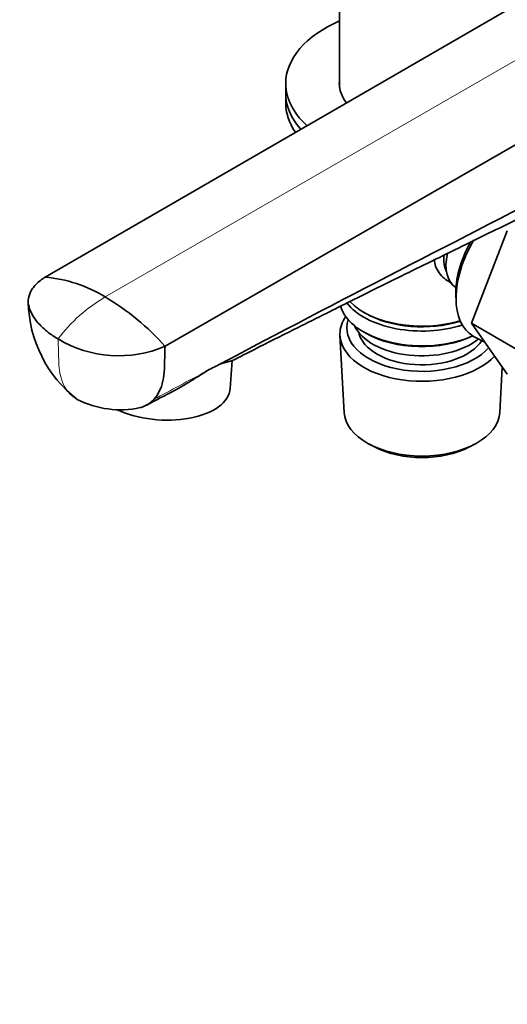
# Model space of a CAD drawing. Units: millimetres. Extents: x 0 to 2406, y 0 to 2750.
# Drawn here: x 257 to 338, y 807 to 969 of the extents above; entities that cross this region are included whole.
import ezdxf
from ezdxf import colors
from ezdxf.entities.mleader import LeaderData, LeaderLine
from ezdxf.math import Vec2, Vec3

# ---------------------------------------------------------------- set-up
doc = ezdxf.new("R2010")
doc.units = ezdxf.units.MM
doc.layers.add('DV5_Défaut', color=7, linetype='Continuous')
doc.layers.add('Défaut', color=7, linetype='Continuous')

# ---------------------------------------------------------------- blocks, each defined once
blk = doc.blocks.new('_DOT')
at = {"color": 0}
blk.add_line((0, 0), (-1, 0), dxfattribs=at)
at = {"color": 0, "const_width": 0.333}
blk.add_lwpolyline([(-0.1665, 0, 1), (0.1665, 0, 1)], format="xyb", close=True, dxfattribs=at)
blk = doc.blocks.new('SE4')
at = {"layer": 'DV5_Défaut', "color": 7, "linetype": 'Continuous', "lineweight": 35}
for p, q in [((389.31, 1000.88), (261.56, 926.85)), ((409.57, 989.18), (281.35, 915.42)), ((310.18, 972.59), (310.18, 958.18)), ((301.28, 958.86), (301.28, 957.22)), ((301.28, 957.22), (301.28, 955.59)), ((331.95, 919.24), (337.87, 934.49)), ((329.4, 925.15), (329.4, 925.15)), ((329.38, 923.86), (329.41, 922.86)), ((314.16, 921.05), (314.52, 920.85)), ((314.16, 917.79), (314.52, 917.58)), ((331.95, 919.24), (341.15, 913.93)), ((337.87, 910.82), (331.95, 919.24)), ((310.24, 917.22), (310.92, 904.49)), ((332.42, 917), (334.14, 916.13)), ((292.12, 908.46), (292.45, 913.07)), ((336.64, 904.49), (337.04, 912)), ((315.11, 899.23), (315.95, 898.79)), ((331.61, 898.79), (332.45, 899.23))]:
    blk.add_line(p, q, dxfattribs=at)
at = {"layer": 'DV5_Défaut', "color": 7, "linetype": 'Continuous', "lineweight": 18}
blk.add_line((399.44, 997.48), (271.46, 923.58), dxfattribs=at)
at = {"layer": 'DV5_Défaut', "color": 7, "linetype": 'Continuous', "lineweight": 35}
for centre, radius, start, end in [((259.55, 904.12), 22.82, 58.5376, 84.9454), ((279.52, 923.1), 20.76, 181.0003, 232.3913), ((249.81, 887.25), 42.29, 41.7583, 59.211), ((273.71, 933.31), 19.45, 238.9448, 293.1287), ((298.03, 895.18), 18.89, 114.2729, 121.7058), ((754.43, 1.92), 1021.53, 117.48871, 117.78601), ((273.95, 920.44), 15.51, 242.7467, 282.2979)]:
    blk.add_arc(centre, radius, start, end, dxfattribs=at)
at = {"layer": 'DV5_Défaut', "color": 7, "linetype": 'Continuous', "lineweight": 18}
for centre, radius, start, end in [((284.7, 900.9), 26.26, 120.2952, 143.1879), ((1214.99, -830.64), 1973.15, 118.01824, 118.30217)]:
    blk.add_arc(centre, radius, start, end, dxfattribs=at)
at = {"layer": 'DV5_Défaut', "color": 7, "linetype": 'Continuous', "lineweight": 35}
for centre, major_axis, ratio, start_param, end_param in [((323.78, 958.86), (-22.5, 0), 0.57735, 5.361457, 6.283185), ((323.78, 958.86), (-22.5, 0), 0.57735, 0, 0.561786), ((323.78, 958.86), (-13.65, 0), 0.57735, 6.197567, 6.283185), ((323.78, 958.86), (-13.65, 0), 0.57735, 0, 0.411501), ((323.78, 957.22), (-22.5, 0), 0.57735, 0, 0.467825), ((323.78, 957.22), (-22.5, 0), 0.57735, 0, 0.467825), ((323.78, 955.59), (-22.5, 0), 0.57735, 0, 0.373864), ((338.14, 929.34), (6.2, 10.74), 0.57735, 1.604391, 2.39804), ((338.98, 928.85), (-6.77, -11.73), 0.57735, 4.692181, 6.283185), ((333.4, 932.07), (4, 6.93), 0.57735, 2.070559, 3.141593), ((332.34, 932.69), (3.5, 6.06), 0.57735, 2.242073, 2.780226), ((323.78, 926.6), (13.6, 0), 0.57735, 3.643707, 5.193357), ((323.78, 923.34), (13.6, 0), 0.57735, 3.295617, 5.375526), ((323.78, 925.79), (-13.6, 0), 0.57735, 0.420707, 2.081281), ((323.78, 917.46), (-13.55, 0), 0.57735, 5.903545, 6.283185), ((323.78, 918.44), (12.4, 0), 0.57735, 2.946473, 5.808942), ((323.78, 926.2), (-13.1, 0), 0.57735, 0.785398, 2.07447), ((323.78, 920.48), (-11.5, 0), 0.57735, 0.250403, 2.523205), ((323.78, 917.46), (-13.55, 0), 0.57735, 0, 2.656545), ((323.78, 918.44), (-10.52, 0), 0.57735, 0.123698, 2.793716), ((323.78, 922.93), (-13.1, 0), 0.57735, 0.785398, 2.267591), ((338.98, 928.85), (-6.77, -11.73), 0.57735, 0, 0.030878), ((280.65, 909.29), (11.47, -0.83), 0.524834, 4.074642, 6.283185), ((323.78, 904.72), (12.87, 0), 0.57735, 3.172471, 6.252307), ((323.78, 903.74), (-11.61, 0), 0.57735, 0.83107, 2.310522)]:
    blk.add_ellipse(centre, major_axis=major_axis, ratio=ratio, start_param=start_param, end_param=end_param, dxfattribs=at)
blk.add_open_spline([(409.12, 974.27), (370, 953.2), (329.6, 933.27), (290.26, 912.4)], degree=3, dxfattribs=at)
for points, knots in [([(292.39, 913), (293.76, 913.71), (296.93, 915.34), (302.08, 917.92), (307.2, 920.48), (311.61, 922.69), (315.9, 924.82), (322.2, 927.93), (330.03, 931.78), (338.15, 935.74), (344.75, 938.97), (350.36, 941.71), (356.61, 944.76), (363.86, 948.32), (372.5, 952.57), (382.48, 957.52), (394.1, 963.32), (401.5, 967.1), (406.16, 969.47)], [0, 0, 0, 0, 0.033585, 0.091796, 0.134715, 0.170802, 0.208632, 0.248208, 0.336697, 0.414485, 0.460587, 0.508957, 0.560604, 0.623255, 0.698518, 0.786395, 0.886887, 1, 1, 1, 1]), ([(328.74, 925.83), (328.65, 925.87), (327.82, 926.28), (326.75, 927.18), (326, 928.61), (325.86, 929.37), (325.84, 929.72)], [0, 0, 0, 0, 0.056541, 0.547596, 0.793892, 1, 1, 1, 1]), ([(261.56, 926.85), (260.99, 926.51), (260.28, 925.96), (259.75, 925.35), (259.6, 925.16), (259.42, 924.92), (258.99, 924.24), (258.78, 923.46), (258.74, 922.52), (258.83, 922.05), (258.98, 921.64), (259.11, 921.29), (259.32, 920.82), (259.87, 919.92), (260.43, 919.2), (261.27, 918.37), (262.2, 917.57), (263.09, 916.98), (263.68, 916.64)], [0, 0, 0, 0, 0.123506, 0.17909, 0.17909, 0.17909, 0.247013, 0.370519, 0.384317, 0.494025, 0.494025, 0.494025, 0.589545, 0.620519, 0.747013, 0.794772, 0.873506, 1, 1, 1, 1]), ([(281.35, 915.42), (281.32, 914.18), (281.28, 912.94), (281.24, 911.7), (281.2, 910.28), (280.77, 908.38), (279.84, 907.02), (279.48, 906.63)], [0, 0, 0, 0, 0.368243, 0.368243, 0.368243, 0.790231, 1, 1, 1, 1]), ([(292.42, 913.02), (292.41, 913.02), (292.41, 913.02), (292.38, 912.99), (292.34, 913), (292.27, 912.98), (292.25, 912.97), (292.22, 912.96), (292.2, 912.96), (292.15, 912.95), (292.11, 912.95), (292.05, 912.94), (292.03, 912.93), (291.98, 912.92), (291.96, 912.91), (291.88, 912.9), (291.83, 912.89), (291.71, 912.87), (291.65, 912.86), (291.52, 912.83), (291.45, 912.8), (291.23, 912.74), (291.07, 912.7), (290.7, 912.57), (290.49, 912.5), (290.26, 912.4)], [0, 0, 0, 0, 0.01431, 0.01431, 0.178592, 0.178592, 0.219662, 0.219662, 0.260733, 0.260733, 0.342873, 0.342873, 0.383944, 0.383944, 0.425014, 0.425014, 0.507155, 0.507155, 0.589296, 0.589296, 0.671437, 0.671437, 0.835718, 0.835718, 1, 1, 1, 1]), ([(288.1, 911.25), (287.81, 911.07), (287.5, 910.88), (286.89, 910.49), (286.59, 910.3), (286.12, 910), (285.96, 909.9), (285.64, 909.7), (285.49, 909.61), (285.17, 909.41), (285.01, 909.31), (284.69, 909.12), (284.53, 909.02), (284.04, 908.74), (283.72, 908.55), (283.23, 908.29), (283.07, 908.21), (282.91, 908.12)], [0, 0, 0, 0, 0.182455, 0.182455, 0.364911, 0.364911, 0.456138, 0.456138, 0.547366, 0.547366, 0.638594, 0.638594, 0.729821, 0.729821, 0.912277, 0.912277, 1, 1, 1, 1]), ([(279.48, 906.63), (279.48, 906.63), (279.47, 906.62), (279.47, 906.62), (279.35, 906.49), (279.22, 906.37), (279.09, 906.26), (278.96, 906.15), (278.83, 906.04), (278.69, 905.94), (278.55, 905.85), (278.4, 905.76), (278.25, 905.68), (278.25, 905.68), (278.1, 905.6), (277.94, 905.53), (277.79, 905.46), (277.63, 905.4), (277.46, 905.34), (277.3, 905.3), (277.28, 905.29), (277.26, 905.29), (277.24, 905.28)], [0, 0, 0, 0, 0.0072038, 0.0072038, 0.0072038, 0.2015584, 0.2015584, 0.2015584, 0.395913, 0.395913, 0.395913, 0.5872161, 0.5902676, 0.5902676, 0.5902676, 0.7846222, 0.7846222, 0.7846222, 0.9789768, 0.9789768, 0.9789768, 1, 1, 1, 1])]:
    blk.add_open_spline(points, degree=3, knots=knots, dxfattribs=at)
at = {"layer": 'DV5_Défaut', "color": 7, "linetype": 'Continuous', "lineweight": 18}
blk.add_open_spline([(263.68, 916.64), (263.72, 915.35), (263.76, 914.05), (263.8, 912.75), (263.83, 911.53), (264.27, 909.3), (265.57, 907.46), (266.58, 906.79), (266.87, 906.64)], degree=3, knots=[0, 0, 0, 0, 0.308981, 0.308981, 0.308981, 0.600484, 0.891988, 1, 1, 1, 1], dxfattribs=at)

msp = doc.modelspace()

# ---------------------------------------------------------------- block references
at = {"layer": 'Défaut'}
msp.add_blockref('SE4', (0, 0), dxfattribs=at)

# ---------------------------------------------------------------- leaders
at = {"layer": 'Défaut', "color": 7, "linetype": 'Continuous', "lineweight": 18}
ml = msp.add_multileader_mtext('Standard', dxfattribs=at)
ml.set_content('{\\pxsm0.9;\\fSolid Edge ISO|b1||i0||c0|p34;\\W1.;29/09/2021\\P}', color=256)
ml.set_leader_properties()
ml.set_arrow_properties(name='DOT')
ml.build(insert=Vec2(0, 0))
ml.multileader.update_dxf_attribs({"leader_type": 0, "dogleg_length": 0, "arrow_head_size": 12})
ctx = ml.context
ctx.base_point, ctx.char_height, ctx.arrow_head_size, ctx.landing_gap_size = Vec3(2318.75, 2743.32), 12, 12, 4.2
notes = []
notes.append((ctx, [(0, (0, 0, 0), (0, 0), (1, 0), 1, [])]))
ctx.mtext.insert = Vec3(2320.75, 2749.44)
for ctx, leaders in notes:
    for number, flags, end, landing, length, lines in leaders:
        leader = LeaderData()
        leader.index, (leader.has_last_leader_line, leader.has_dogleg_vector, leader.attachment_direction) = number, flags
        leader.last_leader_point, leader.dogleg_vector, leader.dogleg_length = Vec3(end), Vec3(landing), length
        for number, points, colour, breaks in lines:
            line = LeaderLine()
            line.index, line.vertices, line.color, line.breaks = number, Vec3.list(points), colors.encode_raw_color(colour), breaks
            leader.lines.append(line)
        ctx.leaders.append(leader)

doc.saveas('drawing.dxf')
